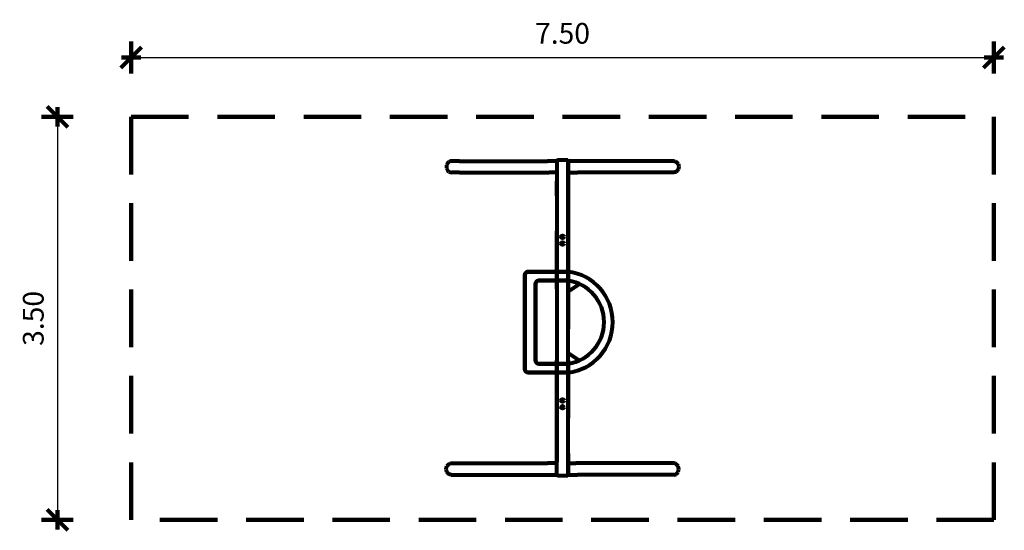
# Model space of a CAD drawing. Units: inches. Extents: x 6.34 to 14.9, y 5.78 to 10.22.
import ezdxf

# ---------------------------------------------------------------- set-up
doc = ezdxf.new("R2010")
doc.units = ezdxf.units.IN
doc.header["$MEASUREMENT"] = 0
doc.linetypes.add('DASHED', pattern=[0.75, 0.5, -0.25])
doc.layers.get('0').update_dxf_attribs({"lineweight": 80})
doc.layers.get('Defpoints').update_dxf_attribs({"lineweight": 5})
doc.layers.add('STREFA BEZPIECZEŃSTWA', color=7, linetype='DASHED', lineweight=100)
doc.layers.add('WYMIAR', color=7, linetype='Continuous', lineweight=100)
doc.styles.add('AR 01 SWIS', font='txt')
doc.dimstyles.new('AR SKALA 1-50', dxfattribs={"dimscale": 0.02, "dimtxt": 9, "dimasz": 3, "dimexe": 5, "dimexo": 20, "dimgap": 6, "dimtad": 1, "dimrnd": 0.1, "dimzin": 1, "dimdsep": 46, "dimtxsty": 'AR 01 SWIS', "dimblk1": 'MAR-STRZ', "dimblk2": 'MAR-STRZ', "dimsah": 1, "dimcen": 12, "dimse1": 1, "dimse2": 1, "dimclrd": 256, "dimclre": 256, "dimclrt": 256, "dimadec": 1, "dimazin": 0, "dimtfac": 0.01, "dimtix": 1, "dimtmove": 2, "dimatfit": 3, "dimldrblk": 'MAR-STRZ', "dimfxl": 1, "dimtolj": 1, "dimtzin": 0, "dimarcsym": 0})

# ---------------------------------------------------------------- blocks, each defined once
blk = doc.blocks.new('MAR-STRZ')
at = {"color": 10}
blk.add_line((1.5, 1.5), (-1.5, -1.5), dxfattribs=at)
for p, q in [((0, 2.3), (0, -2.3)), ((1.4, 0), (-1.4, 0))]:
    blk.add_line(p, q)
blk = doc.blocks.new('*D1')
at = {"layer": 'Defpoints', "color": 0}
for p in [(14.8116, 9.8897), (7.3116, 9.3736), (14.8116, 9.3736)]:
    blk.add_point(p, dxfattribs=at)
at = {"layer": 'WYMIAR', "lineweight": -2}
blk.add_line((7.3716, 9.8897), (14.7516, 9.8897), dxfattribs=at)
at = {"layer": 'WYMIAR', "lineweight": -2, "xscale": 0.06, "yscale": 0.06, "zscale": 0.06, "rotation": 180}
blk.add_blockref('MAR-STRZ', (7.3116, 9.8897), dxfattribs=at)
at = {"layer": 'WYMIAR', "lineweight": -2, "xscale": 0.06, "yscale": 0.06, "zscale": 0.06}
blk.add_blockref('MAR-STRZ', (14.8116, 9.8897), dxfattribs=at)
at = {"layer": 'WYMIAR', "insert": (11.0616, 10.0997), "char_height": 0.18, "attachment_point": 5, "style": 'AR 01 SWIS'}
blk.add_mtext('\\A1;7.50', dxfattribs=at)
blk = doc.blocks.new('*D2')
at = {"layer": 'Defpoints', "color": 0}
for p in [(7.3116, 9.3736), (6.6712, 5.8736), (7.3116, 5.8736)]:
    blk.add_point(p, dxfattribs=at)
at = {"layer": 'WYMIAR', "lineweight": -2}
blk.add_line((6.6712, 9.3136), (6.6712, 5.9336), dxfattribs=at)
at = {"layer": 'WYMIAR', "lineweight": -2, "xscale": 0.06, "yscale": 0.06, "zscale": 0.06}
for p, rotation in [((6.6712, 9.3736), 90), ((6.6712, 5.8736), 270)]:
    blk.add_blockref('MAR-STRZ', p, dxfattribs=dict(at, rotation=rotation))
at = {"layer": 'WYMIAR', "insert": (6.4612, 7.6236), "char_height": 0.18, "attachment_point": 5, "rotation": 90, "style": 'AR 01 SWIS'}
blk.add_mtext('\\A1;3.50', dxfattribs=at)

msp = doc.modelspace()

# ---------------------------------------------------------------- linework, layer by layer
for p, q in [((10.0849, 8.989), (10.0744, 8.984)), ((10.0962, 8.9907), (10.0849, 8.989)), ((10.1672, 8.9907), (10.0962, 8.9907)), ((10.1672, 8.9907), (10.9316, 8.9907)), ((11.0116, 8.9907), (10.9316, 8.9907)), ((11.0116, 8.9917), (11.0116, 8.7907)), ((11.0116, 8.9907), (11.0116, 8.9774)), ((11.1066, 8.9967), (11.0166, 8.9967)), ((11.1116, 8.9917), (11.1116, 7.5322)), ((12.0284, 8.9907), (11.1116, 8.9907)), ((11.1116, 8.9907), (11.1116, 8.8907)), ((12.0284, 8.9907), (12.0397, 8.989)), ((12.0397, 8.989), (12.0502, 8.984)), ((10.0542, 8.9537), (10.0527, 8.9407)), ((10.0527, 8.9407), (10.0542, 8.9278)), ((10.0585, 8.9657), (10.0542, 8.9537)), ((10.0542, 8.9278), (10.0585, 8.9157)), ((10.0654, 8.9761), (10.0585, 8.9657)), ((10.0585, 8.9157), (10.0654, 8.9054)), ((10.0744, 8.984), (10.0654, 8.9761)), ((10.0654, 8.9054), (10.0744, 8.8974)), ((11.0116, 8.9041), (11.0116, 8.8907)), ((12.0502, 8.984), (12.0592, 8.9761)), ((12.0592, 8.9054), (12.0502, 8.8974)), ((12.0592, 8.9761), (12.0661, 8.9657)), ((12.0661, 8.9157), (12.0592, 8.9054)), ((12.0661, 8.9657), (12.0704, 8.9537)), ((12.0704, 8.9278), (12.0661, 8.9157)), ((12.0704, 8.9537), (12.0719, 8.9407)), ((12.0719, 8.9407), (12.0704, 8.9278)), ((10.0744, 8.8974), (10.0849, 8.8924)), ((10.0849, 8.8924), (10.0962, 8.8907)), ((10.1672, 8.8907), (10.0962, 8.8907)), ((10.1672, 8.8907), (10.9449, 8.8907)), ((11.0116, 8.8907), (10.9449, 8.8907)), ((11.0116, 8.8873), (11.0116, 8.7116)), ((11.0116, 8.8693), (11.0116, 8.6936)), ((11.0116, 8.8629), (11.0116, 8.4887)), ((11.0116, 8.8426), (11.0116, 8.8162)), ((11.0116, 8.6873), (11.0116, 8.8162)), ((11.1116, 8.9006), (11.1116, 8.8873)), ((11.1116, 8.8907), (11.1915, 8.8907)), ((11.1116, 8.8907), (11.1116, 8.8774)), ((11.1116, 8.8907), (11.1116, 8.2403)), ((11.1116, 8.3388), (11.1116, 8.8765)), ((11.1116, 8.8629), (11.1116, 8.3252)), ((12.0284, 8.8907), (11.1915, 8.8907)), ((12.0397, 8.8924), (12.0284, 8.8907)), ((12.0502, 8.8974), (12.0397, 8.8924)), ((11.0116, 8.6873), (11.0116, 8.5679)), ((11.0116, 8.5679), (11.0116, 7.485)), ((11.1116, 7.6423), (11.1116, 8.5679)), ((11.0116, 8.3594), (11.0116, 8.3801)), ((11.0116, 8.3781), (11.0116, 8.3615)), ((11.0116, 8.3615), (11.0116, 8.3518)), ((11.0116, 8.3497), (11.0116, 8.3594)), ((11.0116, 8.3518), (11.0116, 7.9085)), ((11.0116, 7.9064), (11.0116, 8.3497)), ((11.1116, 8.3594), (11.1116, 8.3801)), ((11.1116, 8.3781), (11.1116, 8.3615)), ((11.1116, 8.3615), (11.1116, 8.3518)), ((11.1116, 8.3497), (11.1116, 8.3594)), ((11.1116, 8.3518), (11.1116, 7.9085)), ((11.1116, 7.9064), (11.1116, 8.3497)), ((11.0116, 7.9085), (11.0116, 7.8988)), ((11.0116, 7.8967), (11.0116, 7.9064)), ((11.0116, 7.8988), (11.0116, 7.8781)), ((11.0116, 7.8801), (11.0116, 7.8967)), ((11.1116, 7.8583), (11.2077, 7.9238)), ((11.1116, 7.9085), (11.1116, 7.8988)), ((11.1116, 7.8967), (11.1116, 7.9064)), ((11.1116, 7.8988), (11.1116, 7.8781)), ((11.1116, 7.8801), (11.1116, 7.8967)), ((11.0116, 7.6529), (11.0116, 7.6265)), ((11.0116, 7.6265), (11.0116, 7.4956)), ((11.1116, 6.57), (11.1116, 7.6529)), ((11.1116, 7.5114), (11.1116, 7.6423)), ((11.0116, 7.4956), (11.0116, 6.57)), ((11.1116, 7.485), (11.1116, 7.5114)), ((11.1116, 7.3241), (11.2077, 7.2586)), ((11.0116, 7.2391), (11.0116, 7.2598)), ((11.0116, 7.2578), (11.0116, 7.2412)), ((11.0116, 7.2412), (11.0116, 7.2315)), ((11.0116, 7.2294), (11.0116, 7.2391)), ((11.0116, 7.2315), (11.0116, 6.7882)), ((11.0116, 6.7861), (11.0116, 7.2294)), ((11.1116, 7.2391), (11.1116, 7.2598)), ((11.1116, 7.2578), (11.1116, 7.2412)), ((11.1116, 7.2412), (11.1116, 7.2315)), ((11.1116, 7.2294), (11.1116, 7.2391)), ((11.1116, 7.2315), (11.1116, 6.7882)), ((11.1116, 6.7861), (11.1116, 7.2294)), ((11.0116, 6.2653), (11.0116, 6.9157)), ((11.0116, 6.9137), (11.0116, 6.3761)), ((11.0116, 6.2931), (11.0116, 6.8308)), ((11.0116, 6.7882), (11.0116, 6.7785)), ((11.0116, 6.7764), (11.0116, 6.7861)), ((11.0116, 6.7785), (11.0116, 6.7578)), ((11.0116, 6.7598), (11.0116, 6.7764)), ((11.1116, 6.7882), (11.1116, 6.7785)), ((11.1116, 6.7764), (11.1116, 6.7861)), ((11.1116, 6.7785), (11.1116, 6.7578)), ((11.1116, 6.7598), (11.1116, 6.7764)), ((11.1116, 6.2931), (11.1116, 6.6673)), ((11.1116, 6.4506), (11.1116, 6.57)), ((11.1116, 6.2653), (11.1116, 6.4653)), ((11.1116, 6.2825), (11.1116, 6.4581)), ((11.1116, 6.4506), (11.1116, 6.3217)), ((10.0527, 6.3282), (10.057, 6.3403)), ((10.057, 6.3403), (10.0639, 6.3506)), ((10.0639, 6.3506), (10.0729, 6.3586)), ((10.0729, 6.3586), (10.0834, 6.3636)), ((10.0834, 6.3636), (10.0947, 6.3653)), ((10.0947, 6.3653), (10.9316, 6.3653)), ((11.0116, 6.3653), (10.9316, 6.3653)), ((11.0116, 6.3653), (11.0116, 6.3786)), ((11.0116, 6.2653), (11.0116, 6.3653)), ((11.1116, 6.3653), (11.1782, 6.3653)), ((11.1116, 6.3519), (11.1116, 6.3653)), ((11.9668, 6.3653), (11.1782, 6.3653)), ((12.0284, 6.3653), (11.9668, 6.3653)), ((12.0397, 6.3636), (12.0284, 6.3653)), ((12.0502, 6.3586), (12.0397, 6.3636)), ((12.0592, 6.3506), (12.0502, 6.3586)), ((12.0661, 6.3403), (12.0592, 6.3506)), ((12.0704, 6.3282), (12.0661, 6.3403)), ((10.0512, 6.3153), (10.0527, 6.3282)), ((10.0527, 6.3023), (10.0512, 6.3153)), ((10.057, 6.2903), (10.0527, 6.3023)), ((10.0639, 6.2799), (10.057, 6.2903)), ((10.0729, 6.272), (10.0639, 6.2799)), ((10.0834, 6.267), (10.0729, 6.272)), ((10.0947, 6.2653), (10.0834, 6.267)), ((10.0947, 6.2653), (11.0116, 6.2653)), ((11.0116, 6.2691), (11.0116, 6.2825)), ((11.0166, 6.2603), (11.1066, 6.2603)), ((11.1116, 6.2953), (11.1116, 6.3217)), ((11.1116, 6.2653), (11.1116, 6.2786)), ((11.1116, 6.2653), (11.1915, 6.2653)), ((11.2024, 6.2653), (11.1915, 6.2653)), ((11.9668, 6.2653), (11.2024, 6.2653)), ((12.0284, 6.2653), (11.9668, 6.2653)), ((12.0284, 6.2653), (12.0397, 6.267)), ((12.0397, 6.267), (12.0502, 6.272)), ((12.0502, 6.272), (12.0592, 6.2799)), ((12.0592, 6.2799), (12.0661, 6.2903)), ((12.0661, 6.2903), (12.0704, 6.3023)), ((12.0719, 6.3153), (12.0704, 6.3282)), ((12.0704, 6.3023), (12.0719, 6.3153))]:
    msp.add_line(p, q)
for centre in [(11.0618, 8.3315), (11.0618, 8.2736), (11.0613, 6.9098), (11.0613, 6.8518)]:
    msp.add_circle(centre, 0.0116)
for centre, radius, start, end in [((11.0166, 8.9917), 0.005, 90, 180), ((11.1066, 8.9917), 0.005, 0, 90), ((11.0577, 7.5912), 0.4414, 277.01222, 82.98778), ((11.0577, 7.5912), 0.3649, 278.49243, 81.50757), ((11.0166, 6.2653), 0.005, 180, 270), ((11.1066, 6.2653), 0.005, 270, 0)]:
    msp.add_arc(centre, radius, start, end)
at = {"layer": 'STREFA BEZPIECZEŃSTWA'}
for p, q in [((7.3116, 5.8736), (7.3116, 9.3736)), ((7.3116, 9.3736), (14.8116, 9.3736)), ((7.3116, 9.3736), (14.8116, 9.3736)), ((14.8116, 9.3736), (14.8116, 5.8736)), ((14.8116, 5.8736), (7.3116, 5.8736))]:
    msp.add_line(p, q, dxfattribs=at)
at = {"layer": 'WYMIAR'}
for p, q in [((11.1116, 8.9917), (11.1116, 8.8417)), ((10.7343, 7.1831), (10.7343, 7.9993)), ((11.1116, 8.0293), (10.7643, 8.0293)), ((10.8257, 7.9221), (10.8257, 7.2603)), ((11.1116, 7.9521), (10.8557, 7.9521)), ((11.1116, 7.2303), (10.8557, 7.2303)), ((11.1116, 7.1531), (10.7643, 7.1531)), ((11.1116, 6.2653), (11.1116, 6.4153))]:
    msp.add_line(p, q, dxfattribs=at)
for centre, start, end in [((10.7643, 7.9993), 90, 180), ((10.8557, 7.9221), 90, 180), ((10.8557, 7.2603), 180, 270), ((10.7643, 7.1831), 180, 270)]:
    msp.add_arc(centre, 0.03, start, end, dxfattribs=at)

# ---------------------------------------------------------------- dimensions: what is measured, and where the dimension line sits
dim = msp.add_linear_dim(base=(14.8116, 9.8897), p1=(7.3116, 9.3736), p2=(14.8116, 9.3736), dimstyle='AR SKALA 1-50', dxfattribs=at)
dim.commit()
dim.dimension.update_dxf_attribs({"geometry": '*D1', "text_midpoint": (11.0616, 10.0997)})
dim = msp.add_linear_dim(base=(6.6712, 5.8736), p1=(7.3116, 9.3736), p2=(7.3116, 5.8736), angle=90, dimstyle='AR SKALA 1-50', dxfattribs=at)
dim.commit()
dim.dimension.update_dxf_attribs({"geometry": '*D2', "text_midpoint": (6.4612, 7.6236)})

doc.saveas('drawing.dxf')
